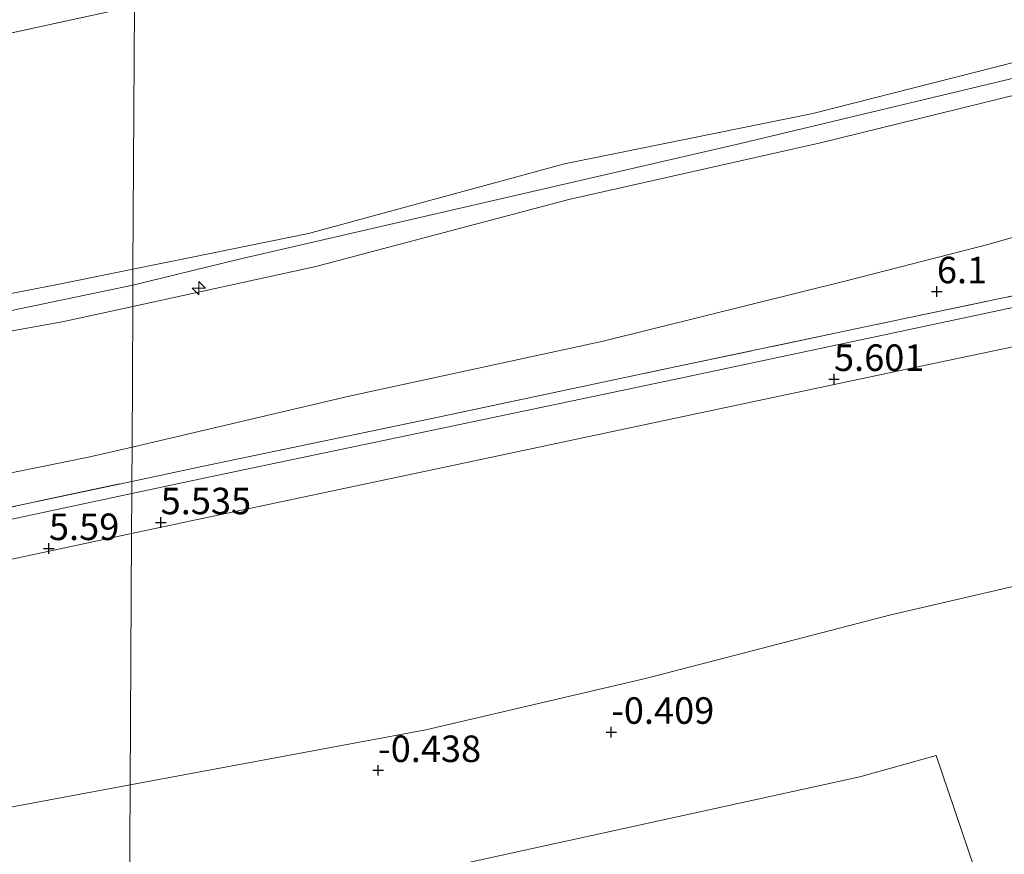
# Model space of a CAD drawing. Units: metres. Extents: x 29998 to 40006, y 381250 to 387503.
# Drawn here: x 31731 to 31823, y 385039 to 385117 of the extents above; entities that cross this region are included whole.
import ezdxf
from ezdxf.enums import TextEntityAlignment as Align

# ---------------------------------------------------------------- set-up
doc = ezdxf.new("R2010")
doc.units = ezdxf.units.M
doc.linetypes.add('IE-TERREINAFSCHEIDING', pattern=[10, 8, -2])
doc.layers.get('0').update_dxf_attribs({"lineweight": 25})
for name, color, linetype, lineweight in [('B-ME-AL-OVERIG-S-B1', 7, 'Continuous', 18), ('B-ME-GW-HOOGTEPUNT-S-B1', 10, 'Continuous', 25), ('B-ME-GW-KRUINLIJN-L-B1', 93, 'Continuous', 18), ('B-ME-GW-TEENLIJN-L-B1', 93, 'Continuous', 18), ('B-ME-IE-GRASLAND-GV-B6', 93, 'Continuous', 18), ('B-ME-IE-GRONDWERKLIJN-GROND_NIETINGERICHT-GV-B6', 253, 'Continuous', 18), ('B-ME-IE-HULPGEOMETRIE-L-B1', 53, 'Continuous', 18), ('B-ME-IE-TERREINAFSCHEIDING-RASTERHEKWERK-L-B1', 8, 'IE-TERREINAFSCHEIDING', 18), ('B-ME-OB-BEKLEDING-GV-B6', 253, 'Continuous', 18), ('B-ME-VH-VERH_SOORT-BITUMEN-GV-B6', 8, 'IE-TERREINAFSCHEIDING-NATUURLIJK-HOUTWAL', 18)]:
    doc.layers.add(name, color=color, linetype=linetype, lineweight=lineweight)
doc.styles.add('NLCS-ISO', font='NLCS-ISO.TTF')
doc.linetypes.add('IE-TERREINAFSCHEIDING-NATUURLIJK-HOUTWAL', pattern='A,7,-1.5,[67,NLCS.SHX,S=0.75,R=45,X=0,Y=0],-1.5,7,-1.5,[70,NLCS.SHX,S=0.75,R=0,X=0,Y=0],-1.5', length=20)

# ---------------------------------------------------------------- blocks, each defined once
blk = doc.blocks.new('hecto')
for p, q in [((0, 0.625), (-0.625, 0)), ((0, -0.625), (0, 0.625)), ((-0.625, 0), (0.625, 0)), ((0.625, 0), (0, -0.625))]:
    blk.add_line(p, q)
blk = doc.blocks.new('hoogtepunt')
for p, q in [((-0.5, 0), (0.5, 0)), ((0, 0.5), (0, -0.5))]:
    blk.add_line(p, q)

msp = doc.modelspace()

# ---------------------------------------------------------------- linework, layer by layer
at = {"layer": 'B-ME-GW-KRUINLIJN-L-B1'}
for points in [[(32097.476, 385152.944, 9.648), (32082.055, 385156.428, 9.696), (32073.944, 385158.066, 9.7), (32065.694, 385159.047, 9.663), (32055.869, 385159.733, 9.663), (32046.993, 385159.664, 9.638), (32034.457, 385158.639, 9.687), (32019.362, 385157.033, 9.687), (32000.325, 385154.258, 9.671), (31981.6, 385151.32, 9.745), (31981.142, 385151.261, 9.65), (31976.352, 385150.039, 9.762), (31975.5, 385149.77, 9.798), (31971.024, 385147.835, 9.671), (31948.498, 385141.715, 9.696), (31913.224, 385132.889, 9.851), (31880.171, 385125.137, 9.913), (31840.487, 385115.885, 9.859), (31798.446, 385105.808, 9.892), (31751.094, 385094.888, 9.859), (31741.199, 385092.459, 9.814)], [(31741.207, 385093.977, 9.832), (31746.798, 385095.118, 9.81), (31757.747, 385097.352, 9.766), (31781.868, 385103.916, 9.699), (31805.259, 385108.659, 9.855), (31824.296, 385113.503, 9.755), (31845.687, 385118.246, 9.728), (31870.398, 385124.414, 9.751), (31893.013, 385129.528, 9.79), (31917.172, 385135.288, 9.681), (31940.037, 385140.781, 9.59), (31958.092, 385145.538, 9.533), (31964.432, 385146.739, 9.601), (31965.604, 385147.255, 9.551), (31970.634, 385148.247, 9.593), (31972.363, 385149.565, 9.595)], [(31966.594, 385144.839, 9.545), (31965.544, 385144.924, 9.587), (31958.554, 385142.768, 9.65), (31940.733, 385138.039, 9.7), (31917.706, 385132.565, 9.706), (31893.907, 385126.777, 9.765), (31870.898, 385121.713, 9.818), (31846.625, 385115.497, 9.707), (31824.772, 385110.513, 9.843), (31805.983, 385105.88, 9.857), (31782.265, 385100.534, 9.81), (31758.445, 385094.236, 9.742), (31741.189, 385090.453, 9.776)], [(31741.077, 385069.044, 5.939), (31748.772, 385070.689, 5.941), (31770.863, 385075.386, 5.938), (31792.781, 385080.039, 5.983), (31814.849, 385084.709, 5.967), (31839.377, 385089.861, 5.946), (31861.811, 385094.667, 5.935), (31882.846, 385099.081, 5.944), (31907.099, 385104.344, 5.936), (31929.389, 385109.163, 5.956), (31950.806, 385113.717, 5.937), (31967.789, 385117.347, 5.937)], [(31709.74, 385087.821, 9.755), (31734.098, 385092.526, 9.86), (31741.207, 385093.977, 9.832)], [(31741.199, 385092.459, 9.814), (31686.602, 385081.076, 9.847), (31639.863, 385071.139, 9.814), (31578.012, 385057.993, 9.855), (31520.522, 385046, 9.946), (31472.575, 385035.841, 9.876), (31450.409, 385030.928, 9.839), (31439.564, 385029.112, 9.794), (31433.734, 385028.294, 9.782), (31426.985, 385027.66, 9.79), (31420.435, 385027.706, 9.819), (31414.221, 385028.198, 9.843), (31407.527, 385029.036, 9.843), (31401.618, 385030.393, 9.802), (31395.091, 385032.19, 9.798), (31389.277, 385034.453, 9.798), (31383.473, 385037.035, 9.778), (31369.398, 385044.019, 9.671)], [(31741.189, 385090.453, 9.776), (31734.707, 385089.032, 9.789), (31710.464, 385084.671, 9.874)], [(31723.924, 385065.377, 5.936), (31741.077, 385069.044, 5.939)]]:
    msp.add_polyline3d(points, dxfattribs=at)
at = {"layer": 'B-ME-GW-TEENLIJN-L-B1'}
for points in [[(31741.12, 385077.209, 6.298), (31761.568, 385082.006, 6.299), (31785.52, 385087.177, 6.262), (31808.521, 385092.898, 6.329), (31821.889, 385096.329, 6.322), (31839.774, 385101.457, 6.364), (31860.571, 385106.482, 6.39), (31880.645, 385111.222, 6.364), (31901.761, 385117.36, 6.498), (31922.317, 385125.065, 7.166), (31941.766, 385133.865, 8.319), (31965.876, 385144.379, 9.531), (31966.594, 385144.839, 9.545)], [(32049.797, 385110.156, 1.414), (32047.65, 385109.777, 1.438), (32045.274, 385109.194, 1.372), (32032.967, 385107.329, 1.145), (32017.528, 385102.922, 0.46), (32005.14, 385100.752, 0.318), (32003.789, 385100.228, 0.189), (31983.248, 385096.822, 0.253), (31957.823, 385091.557, -0.014), (31933.392, 385085.173, -0.469), (31918.618, 385081.892, -0.599), (31904.592, 385079.087, -0.525), (31892.376, 385077.605, -0.232), (31863.247, 385072.176, 0.021), (31836.858, 385067.005, 0.158), (31812.628, 385061.384, 0.015), (31789.63, 385055.412, -0.179), (31768.802, 385050.541, -0.21), (31740.953, 385045.353, -0.039)], [(31713.425, 385071.473, 6.274), (31737.029, 385076.249, 6.298), (31741.12, 385077.209, 6.298)], [(31740.953, 385045.353, -0.039), (31722.411, 385041.898, 0.075), (31696.192, 385036.185, 0.045), (31657.605, 385030.263, 0.789), (31632.779, 385026.11, 0.846), (31626.709, 385024.36, 0.679), (31610.005, 385019.431, 0.274), (31505.509, 384997.724, 0.566), (31483.57, 384992.394, 0.574), (31466.02, 384984.916, -0.201), (31442.097, 384977.208, -0.32), (31413.836, 384968.85, -0.556), (31403.168, 384967.004, -0.66), (31397.783, 384968.39, -0.262)]]:
    msp.add_polyline3d(points, dxfattribs=at)
at = {"layer": 'B-ME-IE-GRASLAND-GV-B6'}
for points in [[(31958.554, 385142.768, 9.65), (31940.733, 385138.039, 9.7), (31917.706, 385132.565, 9.706), (31893.907, 385126.777, 9.765), (31870.898, 385121.713, 9.818), (31846.625, 385115.497, 9.707), (31824.772, 385110.513, 9.843), (31805.983, 385105.88, 9.857), (31782.265, 385100.534, 9.81), (31758.445, 385094.236, 9.742), (31741.189, 385090.453, 9.776), (31741.207, 385093.977, 9.832), (31746.798, 385095.118, 9.81), (31757.747, 385097.352, 9.766), (31781.868, 385103.916, 9.699), (31805.259, 385108.659, 9.855), (31824.296, 385113.503, 9.755), (31845.687, 385118.246, 9.728), (31870.398, 385124.414, 9.751), (31893.013, 385129.528, 9.79), (31917.172, 385135.288, 9.681), (31940.037, 385140.781, 9.59), (31958.092, 385145.538, 9.533)], [(31741.103, 385073.972, 6.14), (31741.12, 385077.209, 6.298), (31761.568, 385082.006, 6.299), (31785.52, 385087.177, 6.262), (31808.521, 385092.898, 6.329), (31821.889, 385096.329, 6.322), (31839.774, 385101.457, 6.364), (31860.571, 385106.482, 6.39), (31880.645, 385111.222, 6.364), (31901.761, 385117.36, 6.498), (31922.317, 385125.065, 7.166), (31941.766, 385133.865, 8.319), (31965.876, 385144.379, 9.531)], [(31965.876, 385144.379, 9.531), (31941.766, 385133.865, 8.319), (31922.317, 385125.065, 7.166), (31901.761, 385117.36, 6.498), (31880.645, 385111.222, 6.364), (31860.571, 385106.482, 6.39), (31839.774, 385101.457, 6.364), (31821.889, 385096.329, 6.322), (31808.521, 385092.898, 6.329), (31785.52, 385087.177, 6.262), (31761.568, 385082.006, 6.299), (31741.12, 385077.209, 6.298), (31741.189, 385090.453, 9.776), (31758.445, 385094.236, 9.742), (31782.265, 385100.534, 9.81), (31805.983, 385105.88, 9.857), (31824.772, 385110.513, 9.843), (31846.625, 385115.497, 9.707), (31870.898, 385121.713, 9.818), (31893.907, 385126.777, 9.765), (31917.706, 385132.565, 9.706), (31940.733, 385138.039, 9.7), (31958.554, 385142.768, 9.65)], [(31741.097, 385072.818, 6.068), (31741.103, 385073.972, 6.14), (31747.685, 385075.368, 6.141), (31769.954, 385080.027, 6.152), (31791.684, 385084.634, 6.182), (31813.781, 385089.297, 6.107), (31838.169, 385094.412, 6.104), (31860.725, 385099.218, 6.112), (31869.903, 385101.121, 6.055), (31873.271, 385102.298, 6.034), (31878.583, 385104.344, 6.132), (31886.316, 385107.836, 6.211), (31893.208, 385110.867, 6.272), (31904.488, 385115.708, 6.414), (31924.511, 385124.455, 7.131), (31939.139, 385130.781, 7.895), (31957.217, 385138.58, 8.812)], [(31957.558, 385137.761, 8.877), (31939.252, 385129.758, 7.925), (31924.951, 385123.522, 7.149), (31905.247, 385114.943, 6.421), (31893.591, 385109.844, 6.246), (31886.94, 385106.817, 6.153), (31879.039, 385103.358, 6.077), (31873.588, 385101.257, 6.046), (31871.699, 385100.433, 6.07), (31860.892, 385098.124, 6.064), (31838.44, 385093.396, 6.08), (31813.942, 385088.208, 6.064), (31792.216, 385083.582, 6.077), (31770.071, 385078.933, 6.091), (31747.879, 385074.264, 6.06), (31741.097, 385072.818, 6.068)], [(31957.217, 385138.58, 8.812), (31939.139, 385130.781, 7.895), (31924.511, 385124.455, 7.131), (31904.488, 385115.708, 6.414), (31893.208, 385110.867, 6.272), (31886.316, 385107.836, 6.211), (31878.583, 385104.344, 6.132), (31873.271, 385102.298, 6.034), (31869.903, 385101.121, 6.055), (31860.725, 385099.218, 6.112), (31838.169, 385094.412, 6.104), (31813.781, 385089.297, 6.107), (31791.684, 385084.634, 6.182), (31769.954, 385080.027, 6.152), (31747.685, 385075.368, 6.141), (31741.103, 385073.972, 6.14)], [(31824.296, 385113.503, 9.755), (31805.259, 385108.659, 9.855), (31781.868, 385103.916, 9.699), (31757.747, 385097.352, 9.766), (31746.798, 385095.118, 9.81), (31741.207, 385093.977, 9.832), (31741.337, 385118.768, 1.415), (31750.705, 385120.808, 1.527), (31751.256, 385120.713, 1.459), (31760.193, 385121.329, 1.845), (31781.162, 385124.822, 2.549), (31804.986, 385127.793, 3.49), (31827.364, 385130.731, 4.212)], [(31741.207, 385093.977, 9.832), (31734.098, 385092.526, 9.86), (31709.74, 385087.821, 9.755), (31685.752, 385082.28, 9.748), (31663.062, 385077.589, 9.792), (31645.688, 385074.033, 9.7), (31639.453, 385072.671, 9.72), (31639.347, 385073.119, 9.642), (31634.39, 385096.089, 1.366), (31648.063, 385098.894, 1.333), (31666.86, 385102.943, 1.293), (31688.194, 385107.379, 1.32), (31708.053, 385111.666, 1.346), (31730.519, 385116.413, 1.286), (31741.337, 385118.768, 1.415), (31741.207, 385093.977, 9.832)], [(31741.337, 385118.768, 1.415), (31730.519, 385116.413, 1.286)], [(31741.189, 385090.453, 9.776), (31734.707, 385089.032, 9.789), (31710.464, 385084.671, 9.874), (31686.523, 385079.182, 9.769), (31663.634, 385074.418, 9.876), (31646.515, 385070.651, 9.731), (31640.203, 385069.517, 9.77), (31639.453, 385072.671, 9.72), (31645.688, 385074.033, 9.7), (31663.062, 385077.589, 9.792), (31685.752, 385082.28, 9.748), (31709.74, 385087.821, 9.755), (31734.098, 385092.526, 9.86), (31741.207, 385093.977, 9.832), (31741.189, 385090.453, 9.776)], [(31741.12, 385077.209, 6.298), (31737.029, 385076.249, 6.298), (31713.425, 385071.473, 6.274), (31688.86, 385066.747, 6.304), (31665.309, 385061.88, 6.283), (31643.112, 385057.102, 6.314), (31642.782, 385057.032, 6.267), (31640.986, 385064.78, 8.596), (31640.145, 385069.263, 9.785), (31640.236, 385069.377, 9.772), (31640.203, 385069.517, 9.77), (31646.515, 385070.651, 9.731), (31663.634, 385074.418, 9.876), (31686.523, 385079.182, 9.769), (31710.464, 385084.671, 9.874), (31734.707, 385089.032, 9.789), (31741.189, 385090.453, 9.776), (31741.12, 385077.209, 6.298)], [(31741.103, 385073.972, 6.14), (31722.332, 385069.992, 6.138), (31696.293, 385064.433, 6.109), (31668.915, 385058.63, 6.104), (31666.227, 385058.107, 6.097), (31647.811, 385054.144, 6.091), (31643.605, 385053.275, 6.01), (31643.363, 385054.419, 6.213), (31642.782, 385057.032, 6.267), (31643.112, 385057.102, 6.314), (31665.309, 385061.88, 6.283), (31688.86, 385066.747, 6.304), (31713.425, 385071.473, 6.274), (31737.029, 385076.249, 6.298), (31741.12, 385077.209, 6.298), (31741.103, 385073.972, 6.14)], [(31722.332, 385069.992, 6.138), (31741.103, 385073.972, 6.14), (31741.097, 385072.818, 6.068)], [(31741.097, 385072.818, 6.068), (31722.577, 385068.87, 6.088)]]:
    msp.add_polyline3d(points, dxfattribs=at)
at = {"layer": 'B-ME-IE-GRONDWERKLIJN-GROND_NIETINGERICHT-GV-B6'}
msp.add_polyline3d([(31769.51, 385037.312, -2.055), (31809.691, 385046.13, -2.112), (31816.883, 385048.144, -2.102), (31822.817, 385030.62, -2.137)], dxfattribs=at)
at = {"layer": 'B-ME-IE-HULPGEOMETRIE-L-B1'}
msp.add_polyline3d([(31740.895, 385034.132, -0.758), (31740.953, 385045.353, -0.039), (31741.077, 385069.044, 5.939), (31741.097, 385072.818, 6.068), (31741.103, 385073.972, 6.14), (31741.12, 385077.209, 6.298), (31741.189, 385090.453, 9.776), (31741.207, 385093.977, 9.832), (31741.337, 385118.768, 1.415)], dxfattribs=at)
at = {"layer": 'B-ME-IE-TERREINAFSCHEIDING-RASTERHEKWERK-L-B1'}
for points in [[(31741.103, 385073.972, 6.14), (31747.685, 385075.368, 6.141), (31769.954, 385080.027, 6.152), (31791.684, 385084.634, 6.182), (31813.781, 385089.297, 6.107), (31838.169, 385094.412, 6.104), (31860.725, 385099.218, 6.112), (31869.903, 385101.121, 6.055), (31873.271, 385102.298, 6.034), (31878.583, 385104.344, 6.132), (31886.316, 385107.836, 6.211), (31893.208, 385110.867, 6.272), (31904.488, 385115.708, 6.414), (31924.511, 385124.455, 7.131), (31939.139, 385130.781, 7.895), (31957.217, 385138.58, 8.812)], [(31741.337, 385118.768, 1.415), (31730.519, 385116.413, 1.286), (31708.053, 385111.666, 1.346), (31688.194, 385107.379, 1.32), (31666.86, 385102.943, 1.293), (31648.063, 385098.894, 1.333), (31634.39, 385096.089, 1.366)], [(31722.332, 385069.992, 6.138), (31741.103, 385073.972, 6.14)]]:
    msp.add_polyline3d(points, dxfattribs=at)
at = {"layer": 'B-ME-OB-BEKLEDING-GV-B6'}
for points in [[(31957.823, 385091.557, -0.014), (31933.392, 385085.173, -0.469), (31918.618, 385081.892, -0.599), (31904.592, 385079.087, -0.525), (31892.376, 385077.605, -0.232), (31863.247, 385072.176, 0.021), (31836.858, 385067.005, 0.158), (31812.628, 385061.384, 0.015), (31789.63, 385055.412, -0.179), (31768.802, 385050.541, -0.21), (31740.953, 385045.353, -0.039), (31741.077, 385069.044, 5.939), (31748.772, 385070.689, 5.941), (31770.863, 385075.386, 5.938), (31792.781, 385080.039, 5.983), (31814.849, 385084.709, 5.967), (31839.377, 385089.861, 5.946), (31861.811, 385094.667, 5.935), (31882.846, 385099.081, 5.944), (31907.099, 385104.344, 5.936), (31929.389, 385109.163, 5.956), (31950.806, 385113.717, 5.937), (31967.789, 385117.347, 5.937)], [(31740.895, 385034.132, -0.758), (31740.953, 385045.353, -0.039), (31768.802, 385050.541, -0.21), (31789.63, 385055.412, -0.179), (31812.628, 385061.384, 0.015), (31836.858, 385067.005, 0.158), (31863.247, 385072.176, 0.021), (31892.376, 385077.605, -0.232), (31904.592, 385079.087, -0.525), (31918.618, 385081.892, -0.599), (31933.392, 385085.173, -0.469), (31957.823, 385091.557, -0.014)], [(31723.924, 385065.377, 5.936), (31741.077, 385069.044, 5.939), (31740.953, 385045.353, -0.039)], [(31822.817, 385030.62, -2.137), (31816.883, 385048.144, -2.102), (31809.691, 385046.13, -2.112), (31769.51, 385037.312, -2.055)], [(31740.953, 385045.353, -0.039), (31722.411, 385041.898, 0.075)], [(31722.411, 385041.898, 0.075), (31740.953, 385045.353, -0.039), (31740.895, 385034.132, -0.758), (31740.881, 385031.493, -2.055)]]:
    msp.add_polyline3d(points, dxfattribs=at)
at = {"layer": 'B-ME-VH-VERH_SOORT-BITUMEN-GV-B6'}
for points in [[(31839.377, 385089.861, 5.946), (31814.849, 385084.709, 5.967), (31792.781, 385080.039, 5.983), (31770.863, 385075.386, 5.938), (31748.772, 385070.689, 5.941), (31741.077, 385069.044, 5.939), (31741.097, 385072.818, 6.068), (31747.879, 385074.264, 6.06), (31770.071, 385078.933, 6.091), (31792.216, 385083.582, 6.077), (31813.942, 385088.208, 6.064), (31838.44, 385093.396, 6.08)], [(31722.577, 385068.87, 6.088), (31741.097, 385072.818, 6.068), (31741.077, 385069.044, 5.939)], [(31741.077, 385069.044, 5.939), (31723.924, 385065.377, 5.936)]]:
    msp.add_polyline3d(points, dxfattribs=at)

# ---------------------------------------------------------------- block references
at = {"layer": 'B-ME-AL-OVERIG-S-B1', "rotation": 90}
msp.add_blockref('hecto', (31747.422, 385092.187, 9.764), dxfattribs=at)
at = {"layer": 'B-ME-GW-HOOGTEPUNT-S-B1', "rotation": 90}
for p in [(31816.958, 385091.866, 6.1), (31816.958, 385091.866, 6.1), (31807.262, 385083.6, 5.601), (31807.262, 385083.6, 5.601), (31743.821, 385070.091, 5.535), (31743.821, 385070.091, 5.535), (31733.292, 385067.658, 5.59), (31733.292, 385067.658, 5.59), (31786.278, 385050.34, -0.409), (31786.278, 385050.34, -0.409), (31764.31, 385046.736, -0.438), (31764.31, 385046.736, -0.438)]:
    msp.add_blockref('hoogtepunt', p, dxfattribs=at)

# ---------------------------------------------------------------- texts
at = {"layer": 'B-ME-GW-HOOGTEPUNT-S-B1', "ltscale": 0.2, "style": 'NLCS-ISO'}
for s, p in [('6.1', (31816.958, 385091.866, 6.1)), ('6.1', (31816.958, 385091.866, 6.1)), ('5.601', (31807.262, 385083.6, 5.601)), ('5.601', (31807.262, 385083.6, 5.601)), ('5.535', (31743.821, 385070.091, 5.535)), ('5.535', (31743.821, 385070.091, 5.535)), ('5.59', (31733.292, 385067.658, 5.59)), ('5.59', (31733.292, 385067.658, 5.59)), ('-0.409', (31786.278, 385050.34, -0.409)), ('-0.409', (31786.278, 385050.34, -0.409)), ('-0.438', (31764.31, 385046.736, -0.438)), ('-0.438', (31764.31, 385046.736, -0.438))]:
    msp.add_text(s, height=2.5, dxfattribs=at).set_placement(p, align=Align.BOTTOM_LEFT)

doc.saveas('drawing.dxf')
